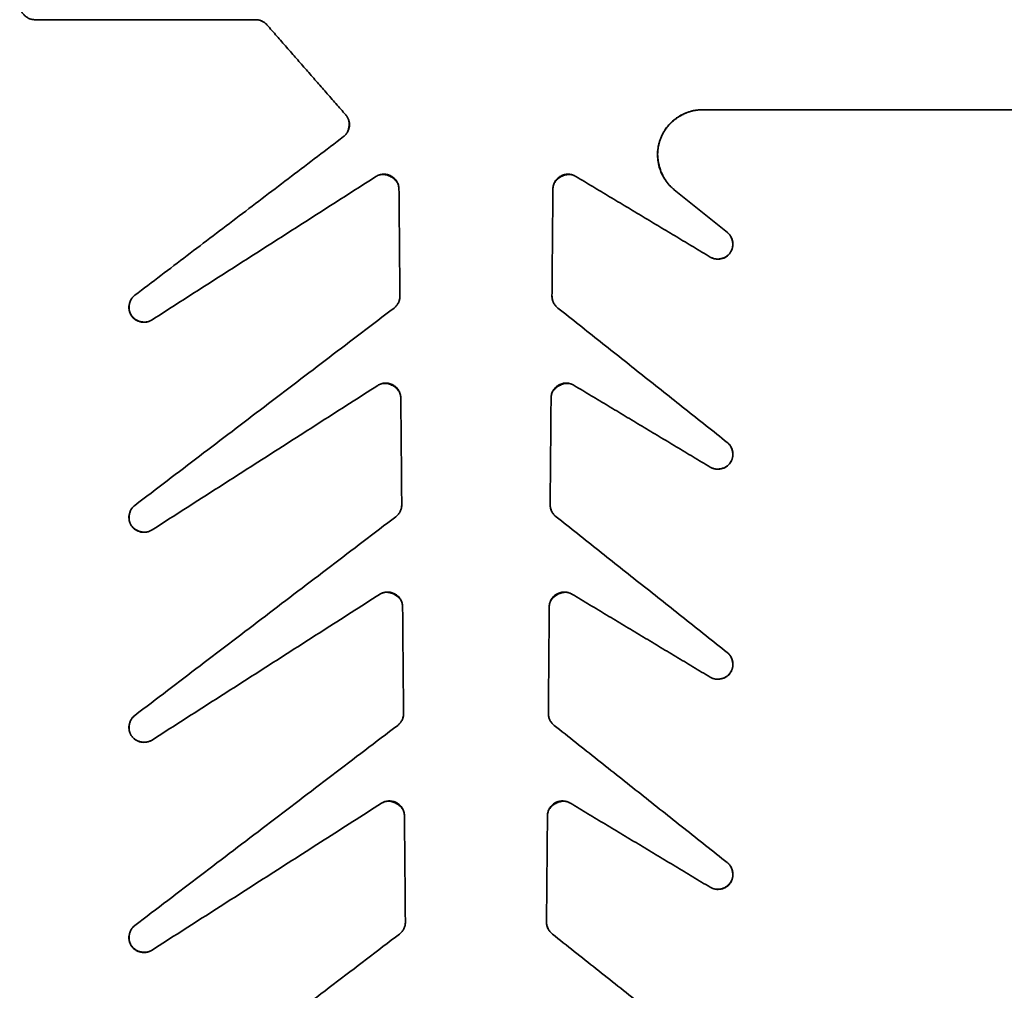
# Model space of a CAD drawing. Units: millimetres. Extents: x 26 to 571, y 22 to 402.
# Drawn here: x 165 to 198, y 323 to 356 of the extents above; entities that cross this region are included whole.
import ezdxf

# ---------------------------------------------------------------- set-up
doc = ezdxf.new("R2010")
doc.units = ezdxf.units.MM
doc.layers.add('1', color=7, linetype='Continuous', true_color=0xffffff)

msp = doc.modelspace()

# ---------------------------------------------------------------- linework, layer by layer
at = {"layer": '1', "color": 18, "linetype": 'Continuous', "lineweight": 35}
for points, degree in [([(165.733, 355.567), (165.538, 355.567), (165.233, 355.869), (165.233, 356.067)], 2), ([(165.733, 355.567), (173.094, 355.567)], 1), ([(173.094, 355.567), (165.733, 355.567)], 1), ([(173.471, 355.396), (173.321, 355.567), (173.094, 355.567)], 2), ([(176.095, 352.396), (173.471, 355.396)], 1), ([(173.471, 355.396), (176.095, 352.396)], 1), ([(176.023, 351.67), (176.184, 351.794), (176.23, 352.241), (176.095, 352.396)], 2), ([(187.983, 352.567), (187.522, 352.567), (186.723, 352.002), (186.415, 351.131), (186.682, 350.189), (187.042, 349.899)], 2), ([(202.583, 352.567), (187.983, 352.567)], 1), ([(187.983, 352.567), (202.583, 352.567)], 1), ([(169.069, 346.384), (176.023, 351.67)], 1), ([(176.023, 351.67), (169.069, 346.384)], 1), ([(177.1, 350.34), (169.641, 345.565)], 1), ([(169.641, 345.565), (177.1, 350.34)], 1), ([(177.869, 349.923), (177.866, 350.187), (177.326, 350.484), (177.1, 350.34)], 2), ([(183.766, 350.34), (183.543, 350.482), (183, 350.191), (182.997, 349.923)], 2), ([(188.238, 347.658), (183.766, 350.34)], 1), ([(183.766, 350.34), (188.238, 347.658)], 1), ([(177.9, 346.361), (177.869, 349.923)], 1), ([(177.869, 349.923), (177.9, 346.361)], 1), ([(182.997, 349.923), (182.966, 346.361)], 1), ([(182.966, 346.361), (182.997, 349.923)], 1), ([(187.042, 349.899), (188.808, 348.476)], 1), ([(188.808, 348.476), (187.042, 349.899)], 1), ([(188.808, 348.476), (188.954, 348.359), (189.012, 347.955), (188.798, 347.647), (188.399, 347.561), (188.238, 347.658)], 2), ([(169.641, 345.565), (169.48, 345.462), (169.071, 345.543), (168.852, 345.856), (168.916, 346.268), (169.069, 346.384)], 2), ([(177.704, 345.96), (177.902, 346.112), (177.9, 346.361)], 2), ([(182.966, 346.361), (182.964, 346.112), (183.162, 345.96)], 2), ([(177.704, 345.96), (169.068, 339.384)], 1), ([(169.068, 339.384), (177.704, 345.96)], 1), ([(188.806, 341.479), (183.162, 345.96)], 1), ([(183.162, 345.96), (188.806, 341.479)], 1), ([(177.93, 342.962), (177.927, 343.226), (177.387, 343.523), (177.161, 343.379)], 2), ([(183.705, 343.379), (183.482, 343.521), (182.939, 343.229), (182.936, 342.962)], 2), ([(177.161, 343.379), (169.641, 338.565)], 1), ([(169.641, 338.565), (177.161, 343.379)], 1), ([(188.237, 340.658), (183.705, 343.379)], 1), ([(183.705, 343.379), (188.237, 340.658)], 1), ([(177.93, 342.962), (177.961, 339.408)], 1), ([(177.961, 339.408), (177.93, 342.962)], 1), ([(182.905, 339.408), (182.936, 342.962)], 1), ([(182.936, 342.962), (182.905, 339.408)], 1), ([(188.806, 341.479), (188.953, 341.362), (189.013, 340.957), (188.799, 340.648), (188.399, 340.561), (188.237, 340.658)], 2), ([(188.989, 341.164), (188.959, 341.357), (188.806, 341.479)], 2), ([(169.641, 338.565), (169.48, 338.462), (169.072, 338.543), (168.852, 338.856), (168.916, 339.268), (169.068, 339.384)], 2), ([(177.765, 339.007), (177.963, 339.159), (177.961, 339.408)], 2), ([(182.905, 339.408), (182.903, 339.159), (183.101, 339.007)], 2), ([(169.068, 332.384), (177.765, 339.007)], 1), ([(177.765, 339.007), (169.068, 332.384)], 1), ([(183.101, 339.007), (188.806, 334.479)], 1), ([(188.806, 334.479), (183.101, 339.007)], 1), ([(169.641, 331.565), (177.222, 336.418)], 1), ([(177.222, 336.418), (169.641, 331.565)], 1), ([(177.99, 336), (177.988, 336.265), (177.448, 336.562), (177.222, 336.418)], 2), ([(183.644, 336.418), (183.421, 336.56), (182.878, 336.268), (182.876, 336)], 2), ([(188.237, 333.658), (183.644, 336.418)], 1), ([(183.644, 336.418), (188.237, 333.658)], 1), ([(178.021, 332.455), (177.99, 336)], 1), ([(177.99, 336), (178.021, 332.455)], 1), ([(182.876, 336), (182.845, 332.455)], 1), ([(182.845, 332.455), (182.876, 336)], 1), ([(188.806, 334.479), (188.953, 334.362), (189.013, 333.957), (188.799, 333.648), (188.399, 333.561), (188.237, 333.658)], 2), ([(188.989, 334.164), (188.959, 334.357), (188.806, 334.479)], 2), ([(169.641, 331.565), (169.48, 331.462), (169.072, 331.543), (168.852, 331.856), (168.916, 332.268), (169.068, 332.384)], 2), ([(177.826, 332.053), (178.023, 332.205), (178.021, 332.455)], 2), ([(182.845, 332.455), (182.843, 332.205), (183.04, 332.053)], 2), ([(169.068, 325.384), (177.826, 332.053)], 1), ([(177.826, 332.053), (169.068, 325.384)], 1), ([(183.04, 332.053), (188.805, 327.479)], 1), ([(188.805, 327.479), (183.04, 332.053)], 1), ([(177.282, 329.456), (169.641, 324.565)], 1), ([(169.641, 324.565), (177.282, 329.456)], 1), ([(178.051, 329.039), (178.049, 329.303), (177.508, 329.6), (177.282, 329.456)], 2), ([(183.584, 329.456), (183.361, 329.598), (182.817, 329.307), (182.815, 329.039)], 2), ([(183.584, 329.456), (188.237, 326.658)], 1), ([(188.237, 326.658), (183.584, 329.456)], 1), ([(178.082, 325.501), (178.051, 329.039)], 1), ([(178.051, 329.039), (178.082, 325.501)], 1), ([(182.815, 329.039), (182.784, 325.501)], 1), ([(182.784, 325.501), (182.815, 329.039)], 1), ([(188.805, 327.479), (188.953, 327.362), (189.013, 326.957), (188.799, 326.648), (188.399, 326.561), (188.237, 326.658)], 2), ([(188.989, 327.164), (188.959, 327.357), (188.805, 327.479)], 2), ([(177.886, 325.1), (178.084, 325.252), (178.082, 325.501)], 2), ([(182.784, 325.501), (182.782, 325.252), (182.98, 325.1)], 2), ([(169.641, 324.565), (169.48, 324.462), (169.072, 324.543), (168.852, 324.856), (168.916, 325.268), (169.068, 325.384)], 2), ([(169.068, 318.384), (177.886, 325.1)], 1), ([(177.886, 325.1), (169.068, 318.384)], 1), ([(182.98, 325.1), (188.805, 320.479)], 1), ([(188.805, 320.479), (182.98, 325.1)], 1)]:
    msp.add_open_spline(points, degree=degree, dxfattribs=at)
for points, degree, knots in [([(173.094, 355.567), (173.13, 355.567), (173.165, 355.563), (173.235, 355.548), (173.269, 355.537), (173.333, 355.508), (173.364, 355.49), (173.421, 355.447), (173.447, 355.423), (173.471, 355.396)], 3, [0, 0, 0, 0, 0.25, 0.25, 0.5, 0.5, 0.75, 0.75, 1, 1, 1, 1]), ([(176.095, 352.396), (176.117, 352.371), (176.137, 352.343), (176.171, 352.283), (176.184, 352.252), (176.205, 352.187), (176.212, 352.154), (176.219, 352.086), (176.22, 352.052), (176.213, 351.984), (176.206, 351.95), (176.186, 351.885), (176.172, 351.854), (176.139, 351.794), (176.119, 351.766), (176.075, 351.715), (176.05, 351.691), (176.023, 351.67)], 3, [0, 0, 0, 0, 0.125, 0.125, 0.25, 0.25, 0.375, 0.375, 0.5, 0.5, 0.625, 0.625, 0.75, 0.75, 0.875, 0.875, 1, 1, 1, 1]), ([(187.042, 349.899), (186.982, 349.947), (186.926, 350), (186.822, 350.114), (186.775, 350.175), (186.69, 350.303), (186.652, 350.371), (186.588, 350.511), (186.561, 350.583), (186.519, 350.731), (186.504, 350.807), (186.485, 350.96), (186.482, 351.037), (186.486, 351.191), (186.495, 351.267), (186.523, 351.419), (186.543, 351.493), (186.594, 351.638), (186.625, 351.709), (186.698, 351.845), (186.74, 351.91), (186.833, 352.033), (186.884, 352.09), (186.994, 352.198), (187.054, 352.247), (187.18, 352.336), (187.246, 352.376), (187.384, 352.444), (187.455, 352.473), (187.602, 352.52), (187.677, 352.537), (187.829, 352.561), (187.906, 352.567), (187.983, 352.567)], 3, [0, 0, 0, 0, 0.0625, 0.0625, 0.125, 0.125, 0.1875, 0.1875, 0.25, 0.25, 0.3125, 0.3125, 0.375, 0.375, 0.4375, 0.4375, 0.5, 0.5, 0.5625, 0.5625, 0.625, 0.625, 0.6875, 0.6875, 0.75, 0.75, 0.8125, 0.8125, 0.875, 0.875, 0.9375, 0.9375, 1, 1, 1, 1]), ([(177.1, 350.34), (177.138, 350.364), (177.178, 350.383), (177.263, 350.409), (177.307, 350.417), (177.396, 350.42), (177.44, 350.415), (177.527, 350.395), (177.568, 350.379), (177.646, 350.337), (177.683, 350.31), (177.747, 350.249), (177.775, 350.214), (177.82, 350.138), (177.838, 350.097), (177.862, 350.011), (177.868, 349.967), (177.869, 349.923)], 3, [0, 0, 0, 0, 0.125, 0.125, 0.25, 0.25, 0.375, 0.375, 0.5, 0.5, 0.625, 0.625, 0.75, 0.75, 0.875, 0.875, 1, 1, 1, 1]), ([(182.997, 349.923), (182.998, 349.967), (183.004, 350.011), (183.028, 350.097), (183.046, 350.138), (183.091, 350.214), (183.119, 350.249), (183.183, 350.31), (183.22, 350.337), (183.298, 350.379), (183.339, 350.395), (183.426, 350.415), (183.47, 350.42), (183.559, 350.417), (183.603, 350.409), (183.688, 350.383), (183.728, 350.364), (183.766, 350.34)], 3, [0, 0, 0, 0, 0.125, 0.125, 0.25, 0.25, 0.375, 0.375, 0.5, 0.5, 0.625, 0.625, 0.75, 0.75, 0.875, 0.875, 1, 1, 1, 1]), ([(188.238, 347.658), (188.264, 347.642), (188.293, 347.629), (188.351, 347.607), (188.382, 347.599), (188.444, 347.589), (188.475, 347.586), (188.537, 347.588), (188.569, 347.591), (188.63, 347.605), (188.66, 347.614), (188.718, 347.638), (188.745, 347.653), (188.797, 347.688), (188.822, 347.707), (188.867, 347.751), (188.887, 347.775), (188.923, 347.827), (188.938, 347.854), (188.964, 347.911), (188.974, 347.941), (188.988, 348.002), (188.993, 348.033), (188.996, 348.095), (188.994, 348.127), (188.985, 348.189), (188.978, 348.219), (188.958, 348.278), (188.945, 348.307), (188.914, 348.361), (188.896, 348.387), (188.855, 348.435), (188.833, 348.457), (188.808, 348.476)], 3, [0, 0, 0, 0, 0.0625, 0.0625, 0.125, 0.125, 0.1875, 0.1875, 0.25, 0.25, 0.3125, 0.3125, 0.375, 0.375, 0.4375, 0.4375, 0.5, 0.5, 0.5625, 0.5625, 0.625, 0.625, 0.6875, 0.6875, 0.75, 0.75, 0.8125, 0.8125, 0.875, 0.875, 0.9375, 0.9375, 1, 1, 1, 1]), ([(169.069, 346.384), (169.043, 346.365), (169.02, 346.343), (168.977, 346.296), (168.958, 346.27), (168.926, 346.215), (168.912, 346.186), (168.89, 346.126), (168.882, 346.095), (168.872, 346.032), (168.87, 346), (168.873, 345.937), (168.877, 345.905), (168.891, 345.843), (168.901, 345.812), (168.927, 345.754), (168.943, 345.726), (168.98, 345.674), (169, 345.65), (169.046, 345.605), (169.071, 345.585), (169.125, 345.55), (169.153, 345.535), (169.212, 345.511), (169.243, 345.502), (169.305, 345.49), (169.337, 345.486), (169.401, 345.486), (169.433, 345.489), (169.495, 345.501), (169.526, 345.51), (169.585, 345.533), (169.614, 345.548), (169.641, 345.565)], 3, [0, 0, 0, 0, 0.0625, 0.0625, 0.125, 0.125, 0.1875, 0.1875, 0.25, 0.25, 0.3125, 0.3125, 0.375, 0.375, 0.4375, 0.4375, 0.5, 0.5, 0.5625, 0.5625, 0.625, 0.625, 0.6875, 0.6875, 0.75, 0.75, 0.8125, 0.8125, 0.875, 0.875, 0.9375, 0.9375, 1, 1, 1, 1]), ([(177.9, 346.361), (177.9, 346.323), (177.896, 346.284), (177.879, 346.209), (177.866, 346.172), (177.832, 346.103), (177.811, 346.071), (177.763, 346.011), (177.735, 345.984), (177.704, 345.96)], 3, [0, 0, 0, 0, 0.25, 0.25, 0.5, 0.5, 0.75, 0.75, 1, 1, 1, 1]), ([(183.162, 345.96), (183.131, 345.984), (183.103, 346.011), (183.054, 346.071), (183.034, 346.103), (183, 346.172), (182.987, 346.209), (182.97, 346.284), (182.966, 346.323), (182.966, 346.361)], 3, [0, 0, 0, 0, 0.25, 0.25, 0.5, 0.5, 0.75, 0.75, 1, 1, 1, 1]), ([(168.872, 346.007), (168.863, 345.841), (169.076, 345.536), (169.471, 345.456), (169.641, 345.565)], 2, [0, 0, 0, 0.29946, 0.64973, 1, 1, 1]), ([(177.161, 343.379), (177.198, 343.403), (177.239, 343.422), (177.324, 343.448), (177.368, 343.455), (177.456, 343.458), (177.501, 343.454), (177.587, 343.434), (177.629, 343.418), (177.707, 343.375), (177.743, 343.349), (177.807, 343.288), (177.835, 343.253), (177.881, 343.177), (177.899, 343.136), (177.923, 343.05), (177.929, 343.006), (177.93, 342.962)], 3, [0, 0, 0, 0, 0.125, 0.125, 0.25, 0.25, 0.375, 0.375, 0.5, 0.5, 0.625, 0.625, 0.75, 0.75, 0.875, 0.875, 1, 1, 1, 1]), ([(182.936, 342.962), (182.937, 343.006), (182.943, 343.05), (182.967, 343.136), (182.985, 343.177), (183.031, 343.253), (183.059, 343.288), (183.123, 343.349), (183.159, 343.375), (183.237, 343.418), (183.279, 343.434), (183.365, 343.454), (183.41, 343.458), (183.498, 343.455), (183.542, 343.448), (183.627, 343.422), (183.668, 343.403), (183.705, 343.379)], 3, [0, 0, 0, 0, 0.125, 0.125, 0.25, 0.25, 0.375, 0.375, 0.5, 0.5, 0.625, 0.625, 0.75, 0.75, 0.875, 0.875, 1, 1, 1, 1]), ([(188.237, 340.658), (188.264, 340.642), (188.293, 340.629), (188.352, 340.607), (188.382, 340.599), (188.444, 340.589), (188.475, 340.586), (188.538, 340.588), (188.569, 340.592), (188.631, 340.605), (188.661, 340.614), (188.718, 340.639), (188.746, 340.654), (188.798, 340.688), (188.823, 340.708), (188.868, 340.752), (188.888, 340.776), (188.924, 340.828), (188.939, 340.855), (188.964, 340.913), (188.974, 340.943), (188.989, 341.004), (188.993, 341.035), (188.996, 341.098), (188.994, 341.129), (188.985, 341.191), (188.977, 341.222), (188.957, 341.281), (188.943, 341.31), (188.912, 341.364), (188.894, 341.39), (188.853, 341.437), (188.83, 341.459), (188.806, 341.479)], 3, [0, 0, 0, 0, 0.0625, 0.0625, 0.125, 0.125, 0.1875, 0.1875, 0.25, 0.25, 0.3125, 0.3125, 0.375, 0.375, 0.4375, 0.4375, 0.5, 0.5, 0.5625, 0.5625, 0.625, 0.625, 0.6875, 0.6875, 0.75, 0.75, 0.8125, 0.8125, 0.875, 0.875, 0.9375, 0.9375, 1, 1, 1, 1]), ([(169.068, 339.384), (169.043, 339.365), (169.019, 339.343), (168.977, 339.296), (168.958, 339.27), (168.925, 339.215), (168.912, 339.186), (168.89, 339.126), (168.882, 339.095), (168.872, 339.032), (168.87, 339), (168.873, 338.936), (168.877, 338.905), (168.891, 338.842), (168.902, 338.812), (168.927, 338.754), (168.943, 338.726), (168.98, 338.674), (169.001, 338.649), (169.046, 338.605), (169.071, 338.585), (169.125, 338.55), (169.153, 338.535), (169.212, 338.511), (169.243, 338.502), (169.305, 338.49), (169.337, 338.486), (169.401, 338.486), (169.433, 338.489), (169.495, 338.501), (169.526, 338.51), (169.585, 338.533), (169.614, 338.548), (169.641, 338.565)], 3, [0, 0, 0, 0, 0.0625, 0.0625, 0.125, 0.125, 0.1875, 0.1875, 0.25, 0.25, 0.3125, 0.3125, 0.375, 0.375, 0.4375, 0.4375, 0.5, 0.5, 0.5625, 0.5625, 0.625, 0.625, 0.6875, 0.6875, 0.75, 0.75, 0.8125, 0.8125, 0.875, 0.875, 0.9375, 0.9375, 1, 1, 1, 1]), ([(177.961, 339.408), (177.961, 339.369), (177.957, 339.331), (177.94, 339.256), (177.927, 339.219), (177.893, 339.15), (177.872, 339.117), (177.823, 339.057), (177.796, 339.03), (177.765, 339.007)], 3, [0, 0, 0, 0, 0.25, 0.25, 0.5, 0.5, 0.75, 0.75, 1, 1, 1, 1]), ([(183.101, 339.007), (183.07, 339.03), (183.043, 339.057), (182.994, 339.117), (182.973, 339.15), (182.939, 339.219), (182.926, 339.256), (182.909, 339.331), (182.905, 339.369), (182.905, 339.408)], 3, [0, 0, 0, 0, 0.25, 0.25, 0.5, 0.5, 0.75, 0.75, 1, 1, 1, 1]), ([(177.222, 336.418), (177.259, 336.441), (177.3, 336.46), (177.384, 336.487), (177.429, 336.494), (177.517, 336.497), (177.562, 336.493), (177.648, 336.472), (177.69, 336.456), (177.768, 336.414), (177.804, 336.388), (177.868, 336.326), (177.896, 336.291), (177.942, 336.215), (177.96, 336.174), (177.984, 336.089), (177.99, 336.045), (177.99, 336)], 3, [0, 0, 0, 0, 0.125, 0.125, 0.25, 0.25, 0.375, 0.375, 0.5, 0.5, 0.625, 0.625, 0.75, 0.75, 0.875, 0.875, 1, 1, 1, 1]), ([(182.876, 336), (182.876, 336.045), (182.882, 336.089), (182.906, 336.174), (182.924, 336.215), (182.97, 336.291), (182.998, 336.326), (183.062, 336.388), (183.098, 336.414), (183.176, 336.456), (183.218, 336.472), (183.304, 336.493), (183.349, 336.497), (183.437, 336.494), (183.482, 336.487), (183.566, 336.46), (183.607, 336.441), (183.644, 336.418)], 3, [0, 0, 0, 0, 0.125, 0.125, 0.25, 0.25, 0.375, 0.375, 0.5, 0.5, 0.625, 0.625, 0.75, 0.75, 0.875, 0.875, 1, 1, 1, 1]), ([(188.237, 333.658), (188.264, 333.642), (188.293, 333.629), (188.351, 333.607), (188.382, 333.599), (188.444, 333.589), (188.475, 333.586), (188.538, 333.588), (188.569, 333.592), (188.631, 333.605), (188.661, 333.614), (188.718, 333.639), (188.746, 333.654), (188.798, 333.688), (188.823, 333.708), (188.867, 333.752), (188.888, 333.776), (188.924, 333.828), (188.939, 333.855), (188.964, 333.913), (188.974, 333.943), (188.989, 334.004), (188.993, 334.035), (188.996, 334.098), (188.994, 334.129), (188.985, 334.191), (188.977, 334.222), (188.957, 334.281), (188.943, 334.31), (188.912, 334.364), (188.894, 334.39), (188.853, 334.437), (188.83, 334.459), (188.806, 334.479)], 3, [0, 0, 0, 0, 0.0625, 0.0625, 0.125, 0.125, 0.1875, 0.1875, 0.25, 0.25, 0.3125, 0.3125, 0.375, 0.375, 0.4375, 0.4375, 0.5, 0.5, 0.5625, 0.5625, 0.625, 0.625, 0.6875, 0.6875, 0.75, 0.75, 0.8125, 0.8125, 0.875, 0.875, 0.9375, 0.9375, 1, 1, 1, 1]), ([(169.068, 332.384), (169.043, 332.365), (169.019, 332.343), (168.977, 332.295), (168.958, 332.27), (168.925, 332.215), (168.912, 332.186), (168.89, 332.126), (168.882, 332.095), (168.872, 332.032), (168.87, 332), (168.873, 331.936), (168.877, 331.905), (168.891, 331.842), (168.902, 331.812), (168.927, 331.754), (168.943, 331.726), (168.98, 331.674), (169.001, 331.649), (169.046, 331.605), (169.071, 331.585), (169.125, 331.55), (169.153, 331.535), (169.212, 331.511), (169.243, 331.502), (169.305, 331.49), (169.337, 331.486), (169.401, 331.486), (169.433, 331.489), (169.495, 331.501), (169.526, 331.51), (169.585, 331.533), (169.614, 331.548), (169.641, 331.565)], 3, [0, 0, 0, 0, 0.0625, 0.0625, 0.125, 0.125, 0.1875, 0.1875, 0.25, 0.25, 0.3125, 0.3125, 0.375, 0.375, 0.4375, 0.4375, 0.5, 0.5, 0.5625, 0.5625, 0.625, 0.625, 0.6875, 0.6875, 0.75, 0.75, 0.8125, 0.8125, 0.875, 0.875, 0.9375, 0.9375, 1, 1, 1, 1]), ([(178.021, 332.455), (178.022, 332.416), (178.017, 332.377), (178, 332.302), (177.988, 332.266), (177.954, 332.196), (177.933, 332.164), (177.884, 332.104), (177.856, 332.077), (177.826, 332.053)], 3, [0, 0, 0, 0, 0.25, 0.25, 0.5, 0.5, 0.75, 0.75, 1, 1, 1, 1]), ([(183.04, 332.053), (183.01, 332.077), (182.982, 332.104), (182.933, 332.164), (182.912, 332.196), (182.878, 332.266), (182.866, 332.302), (182.849, 332.377), (182.844, 332.416), (182.845, 332.455)], 3, [0, 0, 0, 0, 0.25, 0.25, 0.5, 0.5, 0.75, 0.75, 1, 1, 1, 1]), ([(177.282, 329.456), (177.32, 329.48), (177.36, 329.499), (177.445, 329.525), (177.489, 329.533), (177.578, 329.536), (177.622, 329.531), (177.709, 329.511), (177.751, 329.495), (177.829, 329.453), (177.865, 329.426), (177.929, 329.365), (177.957, 329.33), (178.002, 329.254), (178.02, 329.213), (178.044, 329.128), (178.051, 329.083), (178.051, 329.039)], 3, [0, 0, 0, 0, 0.125, 0.125, 0.25, 0.25, 0.375, 0.375, 0.5, 0.5, 0.625, 0.625, 0.75, 0.75, 0.875, 0.875, 1, 1, 1, 1]), ([(182.815, 329.039), (182.815, 329.083), (182.822, 329.128), (182.846, 329.213), (182.863, 329.254), (182.909, 329.33), (182.937, 329.365), (183.001, 329.426), (183.037, 329.453), (183.115, 329.495), (183.157, 329.511), (183.243, 329.531), (183.288, 329.536), (183.377, 329.533), (183.421, 329.525), (183.506, 329.499), (183.546, 329.48), (183.584, 329.456)], 3, [0, 0, 0, 0, 0.125, 0.125, 0.25, 0.25, 0.375, 0.375, 0.5, 0.5, 0.625, 0.625, 0.75, 0.75, 0.875, 0.875, 1, 1, 1, 1]), ([(188.237, 326.658), (188.264, 326.642), (188.292, 326.629), (188.351, 326.607), (188.382, 326.599), (188.444, 326.589), (188.475, 326.586), (188.538, 326.588), (188.569, 326.592), (188.63, 326.605), (188.66, 326.614), (188.718, 326.639), (188.746, 326.654), (188.798, 326.688), (188.823, 326.708), (188.867, 326.752), (188.888, 326.776), (188.924, 326.828), (188.939, 326.855), (188.964, 326.913), (188.974, 326.943), (188.989, 327.004), (188.993, 327.035), (188.996, 327.098), (188.994, 327.129), (188.985, 327.191), (188.977, 327.222), (188.957, 327.281), (188.943, 327.31), (188.912, 327.364), (188.894, 327.39), (188.853, 327.437), (188.83, 327.459), (188.805, 327.479)], 3, [0, 0, 0, 0, 0.0625, 0.0625, 0.125, 0.125, 0.1875, 0.1875, 0.25, 0.25, 0.3125, 0.3125, 0.375, 0.375, 0.4375, 0.4375, 0.5, 0.5, 0.5625, 0.5625, 0.625, 0.625, 0.6875, 0.6875, 0.75, 0.75, 0.8125, 0.8125, 0.875, 0.875, 0.9375, 0.9375, 1, 1, 1, 1]), ([(178.082, 325.501), (178.082, 325.463), (178.078, 325.424), (178.061, 325.349), (178.048, 325.312), (178.014, 325.243), (177.994, 325.21), (177.945, 325.151), (177.917, 325.124), (177.886, 325.1)], 3, [0, 0, 0, 0, 0.25, 0.25, 0.5, 0.5, 0.75, 0.75, 1, 1, 1, 1]), ([(182.98, 325.1), (182.949, 325.124), (182.921, 325.151), (182.872, 325.21), (182.852, 325.243), (182.818, 325.312), (182.805, 325.349), (182.788, 325.424), (182.784, 325.463), (182.784, 325.501)], 3, [0, 0, 0, 0, 0.25, 0.25, 0.5, 0.5, 0.75, 0.75, 1, 1, 1, 1]), ([(169.068, 325.384), (169.043, 325.365), (169.019, 325.343), (168.977, 325.295), (168.958, 325.27), (168.925, 325.215), (168.912, 325.186), (168.89, 325.126), (168.882, 325.095), (168.872, 325.032), (168.87, 325), (168.873, 324.936), (168.877, 324.905), (168.891, 324.842), (168.902, 324.812), (168.927, 324.754), (168.943, 324.726), (168.98, 324.674), (169.001, 324.649), (169.046, 324.605), (169.071, 324.585), (169.125, 324.55), (169.153, 324.535), (169.212, 324.511), (169.243, 324.502), (169.305, 324.49), (169.337, 324.486), (169.401, 324.486), (169.433, 324.489), (169.495, 324.501), (169.526, 324.51), (169.585, 324.533), (169.614, 324.548), (169.641, 324.565)], 3, [0, 0, 0, 0, 0.0625, 0.0625, 0.125, 0.125, 0.1875, 0.1875, 0.25, 0.25, 0.3125, 0.3125, 0.375, 0.375, 0.4375, 0.4375, 0.5, 0.5, 0.5625, 0.5625, 0.625, 0.625, 0.6875, 0.6875, 0.75, 0.75, 0.8125, 0.8125, 0.875, 0.875, 0.9375, 0.9375, 1, 1, 1, 1]), ([(168.872, 325.006), (168.863, 324.841), (169.076, 324.536), (169.471, 324.456), (169.641, 324.565)], 2, [0, 0, 0, 0.299429, 0.649714, 1, 1, 1])]:
    msp.add_open_spline(points, degree=degree, knots=knots, dxfattribs=at)

doc.saveas('drawing.dxf')
